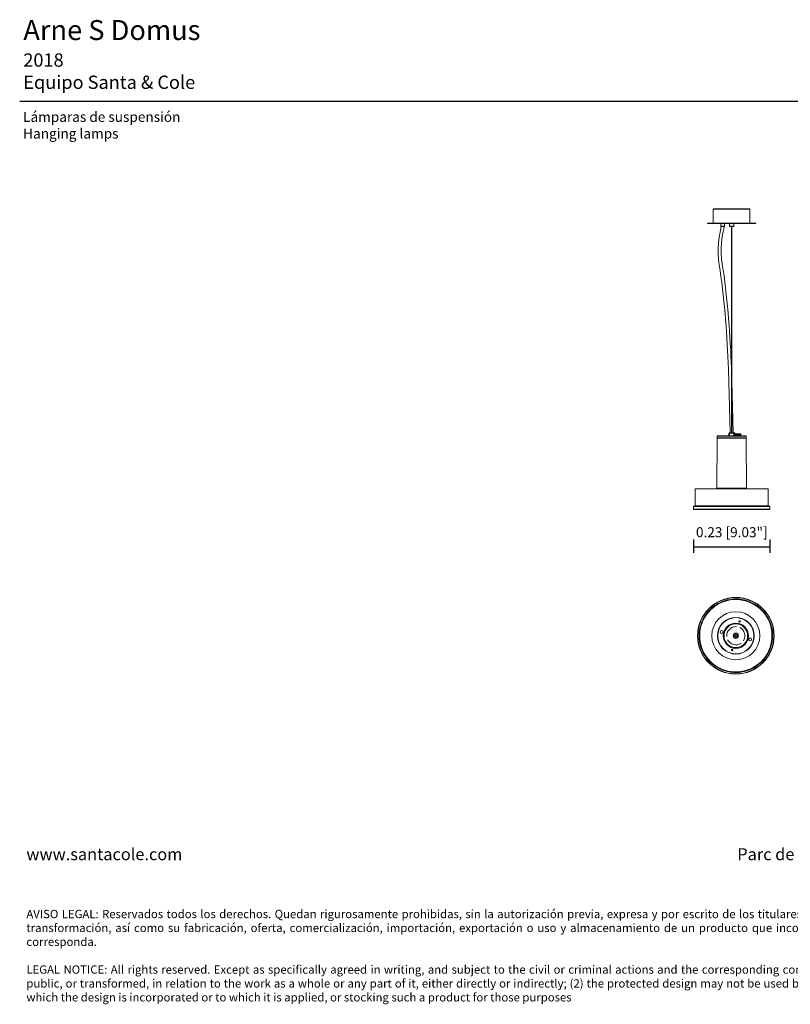
# Model space of a CAD drawing. Units: millimetres. Extents: x 1.04 to 5.66, y 0.06 to 3.02.
# Drawn here: x 1.04 to 3.36, y 0.06 to 3.02 of the extents above; entities that cross this region are included whole.
import ezdxf

# ---------------------------------------------------------------- set-up
doc = ezdxf.new("R2010")
doc.units = ezdxf.units.MM
doc.layers.add('S&C_lighting', color=8, linetype='Continuous', lineweight=0)
doc.styles.add('ARIAL', font='arial.ttf')
doc.styles.get("Standard").update_dxf_attribs({"font": 'arial.ttf'})
doc.dimstyles.new('S&C_cotas', dxfattribs={"dimtxt": 0.03, "dimasz": 0.05, "dimexe": 0.018, "dimexo": 0.08, "dimgap": 0.025, "dimtad": 1, "dimzin": 0, "dimdsep": 46, "dimtxsty": 'ARIAL', "dimblk": 'NONE', "dimcen": 0.09, "dimclrd": 256, "dimclre": 256, "dimclrt": 256, "dimazin": 0, "dimtfac": 1, "dimtofl": 0, "dimtmove": 0, "dimatfit": 3, "dimldrblk": 'NONE', "dimfxl": 1, "dimtolj": 1, "dimtzin": 0, "dimarcsym": 0})

# ---------------------------------------------------------------- blocks, each defined once
blk = doc.blocks.new('*U18')
at = {"layer": 'S&C_lighting', "transparency": 33554674}
for centre, radius in [((-0.0048, -0.0016), 0.115), ((-0.0048, -0.0016), 0.1142), ((-0.0048, -0.0016), 0.0722), ((-0.0048, -0.0016), 0.055), ((-0.0048, -0.0016), 0.0543), ((-0.0048, -0.0016), 0.0378), ((-0.0048, -0.0016), 0.0355), ((0.0064, 0.0413), 0.00224), ((-0.0476, 0.0096), 0.00455), ((-0.0048, -0.0016), 0.00797), ((-0.0048, -0.0016), 0.00543), ((-0.0048, -0.0016), 0.00199), ((0.0381, -0.0127), 0.00455), ((-0.0159, -0.0444), 0.00224)]:
    blk.add_circle(centre, radius, dxfattribs=at)
for radius, start, end in [(0.1105, 270, 235.7061), (0.1086, 270, 235.3949), (0.0274, 85.8309, 184.8795), (0.0274, 325.8309, 64.8795), (0.0274, 205.8309, 304.8795), (0.1105, 235.7061, 270), (0.1086, 235.3949, 270)]:
    blk.add_arc((-0.0048, -0.0016), radius, start, end, dxfattribs=at)
blk = doc.blocks.new('*U20')
at = {"layer": 'S&C_lighting'}
for p, q in [((-0.055, -0.6517), (-0.055, -0.6935)), ((0.055, -0.6517), (-0.055, -0.6517)), ((0.0543, -0.6507), (-0.0543, -0.6507)), ((0.055, -0.6935), (0.055, -0.6517)), ((-0.0722, -0.6935), (-0.0722, -0.695)), ((-0.0722, -0.6935), (0.0722, -0.6935)), ((-0.0722, -0.695), (0.0722, -0.695)), ((-0.0323, -0.695), (-0.0323, -0.7025)), ((-0.0323, -0.7025), (-0.0216, -0.7025)), ((-0.032, -0.7033), (-0.0313, -0.704)), ((-0.0221, -0.7033), (-0.032, -0.7033)), ((-0.0226, -0.704), (-0.0313, -0.704)), ((-0.0065, -0.695), (-0.0065, -0.703)), ((-0.0065, -0.703), (-0.0055, -0.704)), ((-0.0065, -0.703), (0.0065, -0.703)), ((0.0055, -0.704), (-0.0055, -0.704)), ((-0.0004, -0.704), (-0.0004, -1.3231)), ((0.0004, -1.3231), (0.0004, -0.704)), ((0.0055, -0.704), (0.0065, -0.703)), ((0.0065, -0.703), (0.0065, -0.695)), ((0.0722, -0.695), (0.0722, -0.6935)), ((-0.0082, -1.3245), (-0.0082, -1.332)), ((-0.0065, -1.3245), (-0.0082, -1.3245)), ((-0.0072, -1.3231), (-0.0079, -1.3238)), ((-0.0079, -1.3238), (-0.0062, -1.3238)), ((-0.0072, -1.3231), (-0.0055, -1.3231)), ((-0.0055, -1.3231), (-0.0065, -1.3241)), ((-0.0065, -1.3241), (-0.0065, -1.332)), ((0, -1.3241), (-0.0065, -1.3241)), ((-0.0055, -1.3231), (0, -1.3231)), ((0, -1.3231), (0.0055, -1.3231)), ((0.0065, -1.3241), (0, -1.3241)), ((0.0065, -1.3241), (0.0055, -1.3231)), ((0.0055, -1.3231), (0.0087, -1.3231)), ((0.0062, -1.3238), (0.0094, -1.3238)), ((0.0065, -1.332), (0.0065, -1.3241)), ((0.0097, -1.3245), (0.0065, -1.3245)), ((0.0094, -1.3238), (0.0087, -1.3231)), ((0.0097, -1.332), (0.0097, -1.3245)), ((0.0115, -1.3271), (0.0115, -1.3293)), ((0.0115, -1.3271), (0.0116, -1.3271)), ((0.0116, -1.3293), (0.0115, -1.3293)), ((0.0116, -1.3271), (0.0116, -1.3293)), ((0.0116, -1.3293), (0.0128, -1.3293)), ((0.0117, -1.33), (0.0118, -1.33)), ((0.0259, -1.3264), (0.0122, -1.3264)), ((0.0123, -1.3264), (0.0269, -1.3264)), ((0.0136, -1.3299), (0.0126, -1.33)), ((0.0128, -1.3299), (0.0126, -1.3299)), ((0.0126, -1.3299), (0.0126, -1.33)), ((0.0128, -1.3293), (0.0128, -1.3271)), ((0.0128, -1.3271), (0.013, -1.3271)), ((0.013, -1.3293), (0.0128, -1.3293)), ((0.0128, -1.3299), (0.0128, -1.33)), ((0.013, -1.3271), (0.013, -1.3293)), ((0.0176, -1.3293), (0.013, -1.3293)), ((0.0136, -1.33), (0.0136, -1.3293)), ((0.014, -1.3293), (0.014, -1.33)), ((0.0176, -1.3293), (0.0176, -1.3271)), ((0.0176, -1.3271), (0.0178, -1.3271)), ((0.0178, -1.3293), (0.0176, -1.3293)), ((0.0178, -1.3271), (0.0178, -1.3293)), ((0.0178, -1.3293), (0.0205, -1.3293)), ((0.0188, -1.3293), (0.0188, -1.33)), ((0.0188, -1.33), (0.019, -1.33)), ((0.0195, -1.3299), (0.019, -1.3299)), ((0.019, -1.3299), (0.019, -1.33)), ((0.019, -1.33), (0.0195, -1.33)), ((0.0195, -1.3299), (0.0195, -1.33)), ((0.0195, -1.33), (0.0197, -1.33)), ((0.0197, -1.33), (0.0197, -1.3293)), ((0.0205, -1.3293), (0.0205, -1.3271)), ((0.0205, -1.3271), (0.0208, -1.3271)), ((0.0205, -1.3293), (0.0205, -1.33)), ((0.0208, -1.3293), (0.0205, -1.3293)), ((0.0208, -1.3271), (0.0208, -1.3293)), ((0.0257, -1.3293), (0.0208, -1.3293)), ((0.0252, -1.3293), (0.0252, -1.33)), ((0.0252, -1.33), (0.026, -1.33)), ((0.0257, -1.3293), (0.0257, -1.3271)), ((0.0257, -1.3271), (0.0259, -1.3271)), ((0.0259, -1.3293), (0.0257, -1.3293)), ((0.0271, -1.3264), (0.0259, -1.3264)), ((0.0259, -1.3271), (0.0259, -1.3293)), ((0.0259, -1.3293), (0.0274, -1.3293)), ((0.026, -1.3299), (0.026, -1.33)), ((0.0263, -1.3299), (0.026, -1.3299)), ((0.026, -1.33), (0.0263, -1.33)), ((0.0261, -1.3293), (0.0261, -1.3296)), ((0.0263, -1.3299), (0.0263, -1.33)), ((0.0263, -1.33), (0.0267, -1.33)), ((0.0267, -1.3299), (0.0267, -1.33)), ((0.0274, -1.3293), (0.0274, -1.3271)), ((0.0274, -1.3271), (0.0274, -1.3271)), ((0.0274, -1.3271), (0.0274, -1.3293)), ((0.0274, -1.3293), (0.0274, -1.3293)), ((0.0277, -1.3293), (0.0274, -1.3293)), ((0.0277, -1.3293), (0.0277, -1.3271)), ((0.0277, -1.3293), (0.0277, -1.3271)), ((0.0277, -1.3271), (0.0277, -1.3271)), ((0.0277, -1.3293), (0.0277, -1.3293)), ((0.0115, -1.3302), (0.0115, -1.3315)), ((0.0128, -1.3302), (0.0116, -1.3302)), ((0.0116, -1.3302), (0.0116, -1.3315)), ((0.0128, -1.3315), (0.0128, -1.3302)), ((0.0176, -1.3302), (0.013, -1.3302)), ((0.013, -1.3302), (0.013, -1.3315)), ((0.0166, -1.3318), (0.0176, -1.3318)), ((0.0176, -1.3318), (0.0176, -1.3302)), ((0.0176, -1.3318), (0.0178, -1.3318)), ((0.0205, -1.3302), (0.0178, -1.3302)), ((0.0178, -1.3302), (0.0178, -1.3318)), ((0.0178, -1.3318), (0.0205, -1.3318)), ((0.0205, -1.3318), (0.0205, -1.3302)), ((0.0205, -1.3318), (0.0208, -1.3318)), ((0.0257, -1.3302), (0.0208, -1.3302)), ((0.0208, -1.3302), (0.0208, -1.3318)), ((0.0208, -1.3318), (0.0257, -1.3318)), ((0.0257, -1.3318), (0.0257, -1.3302)), ((0.0257, -1.3318), (0.0259, -1.3318)), ((0.0259, -1.3302), (0.0259, -1.3318)), ((0.0274, -1.3302), (0.0259, -1.3302)), ((0.0259, -1.3318), (0.0274, -1.3318)), ((0.0274, -1.3318), (0.0274, -1.3302)), ((0.0274, -1.3302), (0.0274, -1.3318)), ((0.0277, -1.3302), (0.0274, -1.3302)), ((0.0274, -1.3318), (0.0274, -1.3318)), ((0.0274, -1.3318), (0.0277, -1.3318)), ((0.0277, -1.3318), (0.0277, -1.3302)), ((0.0277, -1.3318), (0.0277, -1.3302)), ((0.0277, -1.3318), (0.0277, -1.3318))]:
    blk.add_line(p, q, dxfattribs=at)
at = {"layer": 'S&C_lighting', "transparency": 33554582}
for p, q in [((-0.0433, -1.3392), (-0.0446, -1.4894)), ((-0.0433, -1.3328), (-0.0433, -1.3378)), ((0, -1.3328), (-0.0433, -1.3328)), ((-0.0433, -1.3378), (0.0433, -1.3378)), ((0.0433, -1.3392), (-0.0433, -1.3392)), ((-0.0426, -1.3385), (0, -1.3385)), ((-0.0425, -1.332), (0.0425, -1.332)), ((0.0433, -1.3328), (0, -1.3328)), ((0, -1.3385), (0.0426, -1.3385)), ((0.0433, -1.3378), (0.0433, -1.3328)), ((0.0446, -1.4894), (0.0433, -1.3392)), ((-0.1094, -1.4916), (-0.1098, -1.5426)), ((0.1094, -1.4916), (-0.1094, -1.4916)), ((-0.1086, -1.4909), (0, -1.4909)), ((-0.0446, -1.4894), (0, -1.4894)), ((0, -1.4894), (0.0446, -1.4894)), ((0, -1.4909), (0.1086, -1.4909)), ((0.1098, -1.5426), (0.1094, -1.4916)), ((-0.1149, -1.5441), (-0.115, -1.5523)), ((-0.115, -1.5523), (0.115, -1.5523)), ((0.1149, -1.5441), (-0.1149, -1.5441)), ((0.1143, -1.5531), (-0.1143, -1.5531)), ((-0.1142, -1.5434), (0, -1.5434)), ((-0.1098, -1.5426), (0, -1.5426)), ((0, -1.5426), (0.1098, -1.5426)), ((0, -1.5434), (0.1142, -1.5434)), ((0.115, -1.5523), (0.1149, -1.5441))]:
    blk.add_line(p, q, dxfattribs=at)
at = {"layer": 'S&C_lighting'}
for points in [[(-0.0042, -1.3228), (-0.0097, -1.1312, 0.025215), (-0.0344, -0.8352, -0.112784), (-0.0313, -0.704, 2.599825)], [(0.005, -1.3228), (-0.0004, -1.1291, 0.024418), (-0.0253, -0.8338, -0.115515), (-0.0216, -0.7025, -0.113131)]]:
    blk.add_lwpolyline(points, format="xyb", dxfattribs=at)
blk.add_lwpolyline([(-0.0216, -0.7025), (-0.0216, -0.695)], dxfattribs=at)
at = {"layer": 'S&C_lighting', "flags": 128}
for points in [[(0.012, -1.3264), (0.012, -1.3265), (0.012, -1.3265)], [(0.0131, -1.33), (0.0131, -1.33), (0.013, -1.3301), (0.013, -1.3301), (0.013, -1.3301), (0.013, -1.3301), (0.013, -1.3302), (0.013, -1.3302), (0.013, -1.3302)], [(0.0177, -1.33), (0.0177, -1.33), (0.0176, -1.3301), (0.0176, -1.3301), (0.0176, -1.3301), (0.0176, -1.3301), (0.0176, -1.3302), (0.0176, -1.3302), (0.0176, -1.3302)], [(0.0207, -1.33), (0.0207, -1.33), (0.0207, -1.3301), (0.0207, -1.3301), (0.0208, -1.3301), (0.0208, -1.3301), (0.0208, -1.3302), (0.0208, -1.3302), (0.0208, -1.3302)], [(0.0256, -1.33), (0.0256, -1.33), (0.0256, -1.3301), (0.0256, -1.3301), (0.0256, -1.3301), (0.0257, -1.3301), (0.0257, -1.3302), (0.0257, -1.3302), (0.0257, -1.3302)], [(0.0271, -1.3266), (0.0271, -1.3265), (0.0272, -1.3265), (0.0272, -1.3265), (0.0272, -1.3264), (0.0273, -1.3264)], [(0.0273, -1.3264), (0.0273, -1.3265), (0.0273, -1.3265)], [(0.0277, -1.3271), (0.0277, -1.327), (0.0277, -1.327), (0.0276, -1.3269), (0.0276, -1.3269), (0.0275, -1.3269), (0.0275, -1.327), (0.0275, -1.327), (0.0274, -1.3271)], [(0.0176, -1.3318), (0.0176, -1.3319), (0.0176, -1.3319), (0.0176, -1.3319), (0.0176, -1.332), (0.0176, -1.332), (0.0176, -1.332), (0.0177, -1.332), (0.0177, -1.332)], [(0.0208, -1.3318), (0.0208, -1.3319), (0.0208, -1.3319), (0.0208, -1.3319), (0.0208, -1.332), (0.0207, -1.332), (0.0207, -1.332), (0.0207, -1.332), (0.0207, -1.332)], [(0.0257, -1.3318), (0.0257, -1.3319), (0.0257, -1.3319), (0.0257, -1.3319), (0.0256, -1.332), (0.0256, -1.332), (0.0256, -1.332), (0.0256, -1.332), (0.0256, -1.332)]]:
    blk.add_lwpolyline(points, dxfattribs=at)
at = {"layer": 'S&C_lighting'}
for centre, radius, start, end in [((-0.054, -0.6517), 0.000996, 104.4775, 180), ((0.054, -0.6517), 0.000996, 0, 75.5225), ((-0.0313, -0.7025), 0.000996, 180, 225), ((-0.0072, -1.3245), 0.000996, 135, 180), ((0.0087, -1.3245), 0.000996, 0, 45), ((0.012, -1.3271), 0.000498, 156.6539, 180), ((0.0117, -1.3302), 0.000199, 90.7764, 180.0508), ((0.0121, -1.3271), 0.000481, 114.705, 183.5974), ((0.012, -1.3271), 0.000491, 108.878, 156.6017), ((0.0122, -1.3315), 0.00441, 81.9896, 98.0104), ((0.0118, -1.3302), 0.000189, 94.1905, 183.1096), ((0.0122, -1.3267), 0.000376, 131.3414, 161.3459), ((0.0125, -1.3311), 0.00451, 81.9936, 98.0064), ((0.0196, -1.3486), 0.0234, 108.5887, 109.0595), ((0.0123, -1.3269), 0.000498, 90, 108.5887), ((0.0133, -1.3271), 0.000514, 113.9472, 179.646), ((0.013, -1.3302), 0.00019, 94.2112, 182.9348), ((0.0135, -1.327), 0.000511, 135.6818, 192.3717), ((0.0153, -1.3421), 0.0152, 81.3204, 98.6796), ((0.0155, -1.342), 0.0155, 81.3207, 98.6793), ((0.0182, -1.3271), 0.000628, 128.9034, 177.9742), ((0.0192, -1.3485), 0.0219, 86.3723, 93.6277), ((0.0221, -1.3268), 0.00425, 178.2592, 184.558), ((0.0192, -1.3485), 0.0215, 86.3705, 93.6295), ((0.0188, -1.3302), 0.000939, 170.9404, 183.1255), ((0.0248, -1.3273), 0.00432, 171.0682, 177.2982), ((0.0215, -1.3302), 0.00094, 170.6316, 182.8086), ((0.0231, -1.3441), 0.0176, 81.8537, 98.1463), ((0.0201, -1.3271), 0.000696, 2.1901, 45.1527), ((0.0232, -1.3442), 0.0173, 81.8534, 98.1466), ((0.0263, -1.3332), 0.0066, 83.3851, 96.6149), ((0.0251, -1.327), 0.000573, 347.2721, 36.5177), ((0.0253, -1.3271), 0.000521, 0.0195, 63.733), ((0.0257, -1.3302), 0.000186, 355.6831, 83.25), ((0.0266, -1.3335), 0.00645, 83.3818, 96.6182), ((0.0269, -1.3269), 0.000498, 71.4113, 90), ((0.0196, -1.3486), 0.0234, 70.9405, 71.4113), ((0.0269, -1.327), 0.000481, 355.2217, 62.628), ((0.0269, -1.3271), 0.000498, 0.59, 71.2653), ((0.0272, -1.3302), 0.000185, 355.3681, 83.2674), ((0.0272, -1.3302), 0.000199, 359.978, 88.8444), ((0.0275, -1.3302), 0.000199, 359.9489, 89.2239), ((0.0272, -1.3271), 0.000498, 0, 23.3461), ((0.0272, -1.3271), 0.000489, 359.5847, 23.3393), ((0.0187, -1.3319), 0.000913, 176.8856, 189.4205), ((0.0214, -1.3319), 0.000913, 176.8834, 189.4228), ((0.0257, -1.3319), 0.000185, 275.511, 4.6195), ((0.0272, -1.3319), 0.000185, 275.511, 4.6195), ((0.0272, -1.3318), 0.000199, 270.0394, 0.0482), ((0.0275, -1.3318), 0.000199, 270, 0), ((0.0275, -1.3318), 0.000199, 270.0394, 0.0487)]:
    blk.add_arc(centre, radius, start, end, dxfattribs=at)
at = {"layer": 'S&C_lighting', "transparency": 33554582}
for centre, radius, start, end in [((-0.0425, -1.3328), 0.000747, 90, 179.5), ((-0.0426, -1.3378), 0.000747, 179.5, 270), ((-0.0426, -1.3393), 0.000747, 90, 179.5), ((0.0425, -1.3328), 0.000747, 0.5, 90), ((0.0426, -1.3378), 0.000747, 270, 0.5), ((0.0426, -1.3393), 0.000747, 0.5, 90), ((-0.1086, -1.4916), 0.000747, 90, 179.5), ((-0.0461, -1.4894), 0.00149, 270, 359.5), ((0.0461, -1.4894), 0.00149, 180.5, 270), ((0.1086, -1.4916), 0.000747, 0.5, 90), ((-0.1143, -1.5523), 0.000747, 179.5, 270), ((-0.1142, -1.5441), 0.000747, 90, 179.5), ((-0.1105, -1.5426), 0.000747, 270, 359.5), ((0.1105, -1.5426), 0.000747, 180.5, 270), ((0.1142, -1.5441), 0.000747, 0.5, 90), ((0.1143, -1.5523), 0.000747, 270, 0.5)]:
    blk.add_arc(centre, radius, start, end, dxfattribs=at)
at = {"layer": 'S&C_lighting'}
for points, knots in [([(0.0119, -1.3265), (0.0118, -1.3266), (0.0116, -1.3267), (0.0116, -1.3268), (0.0116, -1.3269)], [0, 0, 0, 0, 0.369386, 1, 1, 1, 1]), ([(0.0118, -1.33), (0.0118, -1.33), (0.0121, -1.33), (0.0124, -1.33), (0.0126, -1.33)], [0, 0, 0, 0, 0.204772, 1, 1, 1, 1]), ([(0.0126, -1.3299), (0.0126, -1.3298), (0.0127, -1.3297), (0.0128, -1.3295), (0.0128, -1.3294), (0.0129, -1.3294)], [0, 0, 0, 0, 0.399088, 0.795732, 1, 1, 1, 1]), ([(0.0126, -1.33), (0.0126, -1.33), (0.0128, -1.33), (0.0129, -1.33), (0.013, -1.33)], [0, 0, 0, 0, 0.05978, 1, 1, 1, 1]), ([(0.0132, -1.3293), (0.0132, -1.3294), (0.0132, -1.3295), (0.0131, -1.3296), (0.0129, -1.3298), (0.0128, -1.3299), (0.0128, -1.3299)], [0, 0, 0, 0, 0.061616, 0.510219, 0.888055, 1, 1, 1, 1]), ([(0.013, -1.33), (0.013, -1.33), (0.013, -1.33), (0.0131, -1.33), (0.0131, -1.33)], [0, 0, 0, 0, 0.356515, 1, 1, 1, 1]), ([(0.0131, -1.33), (0.0132, -1.33), (0.0138, -1.33), (0.0153, -1.33), (0.0167, -1.33), (0.0177, -1.33)], [0, 0, 0, 0, 0.072637, 0.363182, 1, 1, 1, 1]), ([(0.0188, -1.33), (0.0182, -1.33), (0.0172, -1.33), (0.0155, -1.33), (0.0143, -1.33), (0.0138, -1.33), (0.0136, -1.33)], [0, 0, 0, 0, 0.267977, 0.500372, 0.871181, 1, 1, 1, 1]), ([(0.0149, -1.33), (0.0153, -1.33), (0.0161, -1.33), (0.0172, -1.33), (0.0178, -1.33)], [0, 0, 0, 0, 0.4280123, 1, 1, 1, 1]), ([(0.0177, -1.33), (0.0177, -1.33), (0.0177, -1.33), (0.0178, -1.33), (0.0178, -1.33)], [0, 0, 0, 0, 0.3563641, 1, 1, 1, 1]), ([(0.0178, -1.33), (0.018, -1.33), (0.0186, -1.33), (0.0195, -1.33), (0.0203, -1.33), (0.0205, -1.33)], [0, 0, 0, 0, 0.146351, 0.731757, 1, 1, 1, 1]), ([(0.019, -1.3299), (0.0189, -1.3298), (0.0189, -1.3297), (0.0189, -1.3295), (0.0189, -1.3294), (0.0189, -1.3293)], [0, 0, 0, 0, 0.382916, 0.763488, 1, 1, 1, 1]), ([(0.0196, -1.3293), (0.0196, -1.3294), (0.0196, -1.3295), (0.0195, -1.3296), (0.0195, -1.3298), (0.0195, -1.3299), (0.0195, -1.3299)], [0, 0, 0, 0, 0.061616, 0.510218, 0.888055, 1, 1, 1, 1]), ([(0.0252, -1.33), (0.0248, -1.33), (0.0238, -1.33), (0.0219, -1.33), (0.0204, -1.33), (0.0197, -1.33)], [0, 0, 0, 0, 0.3067873, 0.677926, 1, 1, 1, 1]), ([(0.0205, -1.33), (0.0205, -1.33), (0.021, -1.33), (0.0215, -1.33), (0.0219, -1.33)], [0, 0, 0, 0, 0.053744, 1, 1, 1, 1]), ([(0.0205, -1.33), (0.0206, -1.33), (0.0206, -1.33), (0.0207, -1.33), (0.0207, -1.33)], [0, 0, 0, 0, 0.356516, 1, 1, 1, 1]), ([(0.0207, -1.33), (0.0208, -1.33), (0.0214, -1.33), (0.023, -1.33), (0.0245, -1.33), (0.0256, -1.33)], [0, 0, 0, 0, 0.072633, 0.363163, 1, 1, 1, 1]), ([(0.026, -1.3299), (0.0259, -1.3298), (0.0258, -1.3297), (0.0257, -1.3295), (0.0257, -1.3294), (0.0256, -1.3294)], [0, 0, 0, 0, 0.395351, 0.788283, 1, 1, 1, 1]), ([(0.0256, -1.33), (0.0256, -1.33), (0.0256, -1.33), (0.0257, -1.33), (0.0257, -1.33)], [0, 0, 0, 0, 0.356475, 1, 1, 1, 1]), ([(0.0257, -1.33), (0.0258, -1.33), (0.0261, -1.33), (0.0266, -1.33), (0.0271, -1.33), (0.0272, -1.33)], [0, 0, 0, 0, 0.146324, 0.731622, 1, 1, 1, 1]), ([(0.026, -1.3293), (0.026, -1.3293), (0.026, -1.3295), (0.0261, -1.3296), (0.0262, -1.3298), (0.0263, -1.3299), (0.0263, -1.3299)], [0, 0, 0, 0, 0.105842, 0.533301, 0.893332, 1, 1, 1, 1]), ([(0.0266, -1.33), (0.0266, -1.33), (0.0266, -1.33), (0.0263, -1.33), (0.0263, -1.33)], [0, 0, 0, 0, 0.803636, 1, 1, 1, 1]), ([(0.0267, -1.3299), (0.0266, -1.3298), (0.0265, -1.3297), (0.0264, -1.3295), (0.0264, -1.3294), (0.0264, -1.3293)], [0, 0, 0, 0, 0.382916, 0.763488, 1, 1, 1, 1]), ([(0.0272, -1.33), (0.0272, -1.33), (0.0273, -1.33), (0.0274, -1.33), (0.0275, -1.33), (0.0275, -1.33)], [0, 0, 0, 0, 0.072633, 0.363163, 1, 1, 1, 1]), ([(0.0272, -1.33), (0.0272, -1.33), (0.0272, -1.33), (0.0272, -1.33), (0.0272, -1.33)], [0, 0, 0, 0, 0.3565, 1, 1, 1, 1]), ([(0.0277, -1.3269), (0.0277, -1.3268), (0.0276, -1.3267), (0.0274, -1.3266), (0.0274, -1.3265)], [0, 0, 0, 0, 0.69145, 1, 1, 1, 1]), ([(0.0116, -1.3302), (0.0116, -1.3302), (0.0115, -1.3302), (0.0115, -1.3302), (0.0115, -1.3302)], [0, 0, 0, 0, 0.643531, 1, 1, 1, 1]), ([(0.013, -1.3302), (0.0129, -1.3302), (0.0129, -1.3302), (0.0128, -1.3302), (0.0128, -1.3302)], [0, 0, 0, 0, 0.643532, 1, 1, 1, 1]), ([(0.0178, -1.3302), (0.0178, -1.3302), (0.0177, -1.3302), (0.0176, -1.3302), (0.0176, -1.3302)], [0, 0, 0, 0, 0.64353, 1, 1, 1, 1]), ([(0.0208, -1.3302), (0.0207, -1.3302), (0.0206, -1.3302), (0.0206, -1.3302), (0.0205, -1.3302)], [0, 0, 0, 0, 0.643524, 1, 1, 1, 1]), ([(0.0259, -1.3302), (0.0258, -1.3302), (0.0258, -1.3302), (0.0257, -1.3302), (0.0257, -1.3302)], [0, 0, 0, 0, 0.643477, 1, 1, 1, 1]), ([(0.0274, -1.3302), (0.0274, -1.3302), (0.0274, -1.3302), (0.0274, -1.3302), (0.0274, -1.3302)], [0, 0, 0, 0, 0.643482, 1, 1, 1, 1])]:
    blk.add_open_spline(points, degree=3, knots=knots, dxfattribs=at)
blk = doc.blocks.new('*D11')
at = {"lineweight": -2, "transparency": 16777216}
for p, q in [((3.0669, 1.4582), (3.0669, 1.4177)), ((3.2963, 1.4582), (3.2963, 1.4177)), ((3.0669, 1.4357), (3.2963, 1.4357))]:
    blk.add_line(p, q, dxfattribs=at)
at = {"layer": 'Defpoints', "color": 0, "transparency": 16777216}
for p in [(3.0669, 1.5382), (3.2963, 1.5382), (3.2963, 1.4357)]:
    blk.add_point(p, dxfattribs=at)
at = {"transparency": 16777216, "insert": (3.1816, 1.48), "char_height": 0.03, "attachment_point": 5, "style": 'ARIAL'}
blk.add_mtext('\\A1;0.23 [9.03"]', dxfattribs=at)
blk = doc.blocks.new('_None')

msp = doc.modelspace()

# ---------------------------------------------------------------- linework, layer by layer
msp.add_lwpolyline([(1.0429, 2.774), (5.6578, 2.774)])

# ---------------------------------------------------------------- block references
at = {"layer": 'S&C_lighting'}
for name, p in [('*U20', (3.1811, 3.1014)), ('*U18', (3.1985, 1.1708))]:
    msp.add_blockref(name, p, dxfattribs=at)

# ---------------------------------------------------------------- texts
at = {"char_height": 0.04, "attachment_point": 1}
for s, width, insert in [('\\pxsm0.9;{\\fArial|b1|i0|c0|p34;\\H1.5x;Arne S Domus\\P}2018\\PEquipo Santa & Cole', 1.94203, (1.0538, 3.0176)), ('\\pxsm0.9;{\\fArial|b1|i0|c0|p34;\\H0.75x;Lámparas de suspensión\\P\\fArial|b0|i0|c0|p34;Hanging lamps}', 1.94203, (1.0532, 2.7419)), ('\\pxsm0.4,qj;{\\H0.9x;www.santacole.com  ^I^I^I ^I^I^I^I^I^I^I^I^I^I^I ^I  ^I^I    Parc de Belloch. Ctra. C-251 Km 5,6 E-08430 La Roca (Barcelona)\\H0.69444x;\\P\\P\\P\\P\\ps*;AVISO LEGAL: Reservados todos los derechos. Quedan rigurosamente prohibidas, sin la autorización previa, expresa y por escrito de los titulares de derechos, la reproducción total o parcial de la/s presente/s obra/s en cualquier medio o soporte, su distribución, comunicación pública, transformación, así como su fabricación, oferta, comercialización, importación, exportación o uso y almacenamiento de un producto que incorpore el diseño protegido, bajo las sanciones civiles y/o penales establecidas en las leyes y las indemnizaciones por daños y perjuicios que corresponda. \\P\\psm0.5;\\P\\ps*;LEGAL NOTICE: All rights reserved. Except as specifically agreed in writing, and subject to the civil or criminal actions and the corresponding compensation for damages, the following acts are prohibited: (1) the copyright work may not be reproduced, distributed, communicated to the public, or transformed, in relation to the work as a whole or any part of it, either directly or indirectly; (2) the protected design may not be used by any third party; such use shall cover, in particular, the making, offering, putting on the market, importing, exporting, or using of a product in which the design is incorporated or to which it is applied, or stocking such a product for those purposes}', 4.587936, (1.063, 0.5314))]:
    msp.add_mtext_dynamic_manual_height_columns(s, width=width, gutter_width=12.5, heights=[0], dxfattribs=dict(at, insert=insert))

# ---------------------------------------------------------------- dimensions: what is measured, and where the dimension line sits
dim = msp.add_linear_dim(base=(3.2963, 1.4357), p1=(3.0669, 1.5382), p2=(3.2963, 1.5382), dimstyle='S&C_cotas')
dim.commit()
dim.dimension.update_dxf_attribs({"geometry": '*D11', "text_midpoint": (3.1816, 1.4357), "dimtype": 160})

doc.saveas('drawing.dxf')
